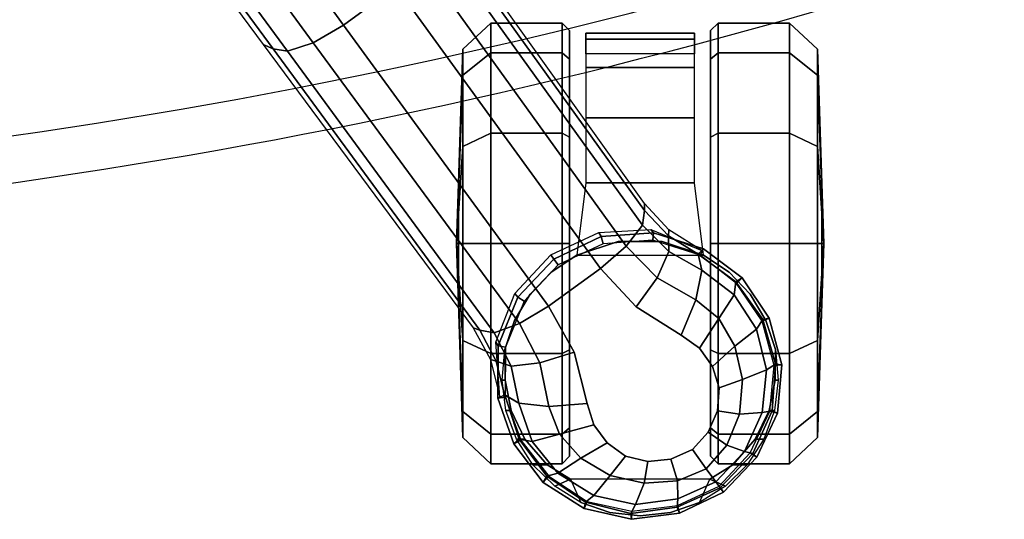
# Model space of a CAD drawing. Units: millimetres. Extents: x 2912 to 8372, y -2493 to 1127.
# Drawn here: x 4246 to 4380, y -2428 to -2360 of the extents above; entities that cross this region are included whole.
import ezdxf

# ---------------------------------------------------------------- set-up
doc = ezdxf.new("R2010")
doc.units = ezdxf.units.MM
doc.header["$LTSCALE"] = 200
for name, color, linetype in [('72_HWAP_INSERT', 7, 'Continuous'), ('72_HWAP_SS_D2_ANY', 7, 'Continuous'), ('72_HWAP_SS_D3_AURN-ZODYRM', 7, 'Continuous'), ('72_HWAP_SS_D3_AURN-ZODYSE', 7, 'Continuous'), ('72_HWAP_SS_D3_AURN-ZODYSTER', 7, 'Continuous')]:
    doc.layers.add(name, color=color, linetype=linetype)

# ---------------------------------------------------------------- blocks, each defined once
blk = doc.blocks.new('72HCSS3SZT-20-702MA1-ARM')
mesh = blk.add_polymesh((2, 19))
for k, corner in enumerate([(-0.09831, -0.12907, 0.34419), (-0.11357, -0.12591, 0.34774), (-0.1288, -0.12272, 0.35132), (-0.14392, -0.11925, 0.35517), (-0.15899, -0.11571, 0.35911), (-0.17392, -0.11196, 0.36336), (-0.18871, -0.10812, 0.36802), (-0.20331, -0.10424, 0.3732), (-0.2175, -0.10042, 0.37944), (-0.23053, -0.09653, 0.38778), (-0.24202, -0.09172, 0.39775), (-0.25092, -0.08516, 0.40919), (-0.25662, -0.0765, 0.42128), (-0.2595, -0.06621, 0.43311), (-0.26011, -0.05479, 0.44424), (-0.25933, -0.04333, 0.45534), (-0.2569, -0.03326, 0.46745), (-0.25303, -0.02578, 0.48096), (-0.24859, -0.02204, 0.4968), (-0.08354, -0.10934, 0.3407), (-0.09778, -0.10659, 0.34395), (-0.11202, -0.10384, 0.34719), (-0.12616, -0.10081, 0.35063), (-0.14028, -0.09773, 0.3541), (-0.15429, -0.09445, 0.3578), (-0.16826, -0.09106, 0.3616), (-0.18209, -0.08759, 0.36577), (-0.19585, -0.08416, 0.3702), (-0.20946, -0.08178, 0.37567), (-0.22307, -0.0794, 0.38115), (-0.23487, -0.07537, 0.38921), (-0.24409, -0.06909, 0.39871), (-0.25142, -0.0613, 0.40902), (-0.25844, -0.0533, 0.41932), (-0.2613, -0.04236, 0.42891), (-0.26276, -0.02949, 0.43615), (-0.2638, -0.01534, 0.4405), (-0.26476, -0.00076, 0.44323)]):
    mesh.set_mesh_vertex(divmod(k, 19), corner)
mesh = blk.add_polymesh((2, 19))
for k, corner in enumerate([(-0.08358, -0.10815, 0.37856), (-0.09495, -0.10563, 0.3809), (-0.10629, -0.10299, 0.38329), (-0.11758, -0.10024, 0.38572), (-0.12884, -0.09737, 0.38821), (-0.14004, -0.09433, 0.39076), (-0.1512, -0.09119, 0.39335), (-0.16233, -0.08796, 0.39598), (-0.17338, -0.08453, 0.39868), (-0.18421, -0.08066, 0.40165), (-0.19463, -0.07615, 0.40515), (-0.20431, -0.07074, 0.4094), (-0.21292, -0.0642, 0.41429), (-0.2199, -0.05615, 0.41948), (-0.22464, -0.0465, 0.42447), (-0.22644, -0.0355, 0.42844), (-0.22568, -0.02391, 0.43087), (-0.22348, -0.0123, 0.43193), (-0.22068, -0.00076, 0.43242), (-0.0836, -0.12969, 0.37688), (-0.09709, -0.12669, 0.37985), (-0.11058, -0.12368, 0.38281), (-0.12408, -0.12067, 0.38577), (-0.13757, -0.11766, 0.38874), (-0.15095, -0.11429, 0.39184), (-0.16432, -0.11091, 0.39493), (-0.1777, -0.10753, 0.39803), (-0.1909, -0.10393, 0.40155), (-0.20367, -0.09989, 0.40602), (-0.21554, -0.09514, 0.412), (-0.22555, -0.08897, 0.41981), (-0.23283, -0.08067, 0.42854), (-0.23594, -0.07012, 0.43731), (-0.23568, -0.05891, 0.44589), (-0.23351, -0.04801, 0.45461), (-0.22941, -0.03828, 0.46397), (-0.22386, -0.03119, 0.4748), (-0.22306, -0.02204, 0.48652)]):
    mesh.set_mesh_vertex(divmod(k, 19), corner)
mesh = blk.add_polymesh((19, 3))
for k, corner in enumerate([(-0.09831, -0.12907, 0.34419), (-0.09687, -0.13417, 0.34647), (-0.10129, -0.13437, 0.35139), (-0.11357, -0.12591, 0.34774), (-0.11176, -0.13109, 0.34997), (-0.11574, -0.13139, 0.35479), (-0.1288, -0.12272, 0.35132), (-0.1267, -0.12792, 0.35356), (-0.13014, -0.12827, 0.35831), (-0.14392, -0.11925, 0.35517), (-0.1416, -0.12453, 0.35738), (-0.14447, -0.12499, 0.36197), (-0.15899, -0.11571, 0.35911), (-0.15651, -0.12102, 0.36134), (-0.15872, -0.12158, 0.3658), (-0.17392, -0.11196, 0.36336), (-0.17134, -0.11731, 0.3656), (-0.17286, -0.11799, 0.36986), (-0.18871, -0.10812, 0.36802), (-0.18608, -0.1135, 0.37022), (-0.18689, -0.11429, 0.37421), (-0.20331, -0.10424, 0.3732), (-0.20065, -0.10962, 0.37538), (-0.20071, -0.1105, 0.37909), (-0.2175, -0.10042, 0.37944), (-0.21482, -0.10575, 0.38159), (-0.21411, -0.10667, 0.38501), (-0.23053, -0.09653, 0.38778), (-0.22789, -0.10177, 0.38979), (-0.22644, -0.10269, 0.3928), (-0.24202, -0.09172, 0.39775), (-0.23941, -0.09691, 0.39961), (-0.23723, -0.09788, 0.40222), (-0.25092, -0.08516, 0.40919), (-0.24848, -0.09038, 0.41083), (-0.24572, -0.09146, 0.41294), (-0.25662, -0.0765, 0.42128), (-0.25452, -0.08176, 0.42257), (-0.25137, -0.08298, 0.42409), (-0.2595, -0.06621, 0.43311), (-0.2577, -0.07154, 0.43407), (-0.2542, -0.07292, 0.43503), (-0.26011, -0.05479, 0.44424), (-0.25863, -0.06026, 0.44489), (-0.25487, -0.06184, 0.44533), (-0.25933, -0.04333, 0.45534), (-0.25812, -0.04887, 0.45555), (-0.25413, -0.05057, 0.45539), (-0.2569, -0.03326, 0.46745), (-0.25563, -0.03881, 0.46713), (-0.2512, -0.04056, 0.4663), (-0.25303, -0.02578, 0.48096), (-0.2511, -0.03154, 0.48004), (-0.2458, -0.03355, 0.47853), (-0.24859, -0.02204, 0.4968), (-0.24636, -0.02204, 0.49534), (-0.24418, -0.02204, 0.49436)]):
    mesh.set_mesh_vertex(divmod(k, 3), corner)
mesh = blk.add_polymesh((2, 19))
for k, corner in enumerate([(-0.24418, -0.02204, 0.49436), (-0.2458, -0.03355, 0.47853), (-0.2512, -0.04056, 0.4663), (-0.25413, -0.05057, 0.45539), (-0.25487, -0.06184, 0.44533), (-0.2542, -0.07292, 0.43503), (-0.25137, -0.08298, 0.42409), (-0.24572, -0.09146, 0.41294), (-0.23723, -0.09788, 0.40222), (-0.22644, -0.10269, 0.3928), (-0.21411, -0.10667, 0.38501), (-0.20071, -0.1105, 0.37909), (-0.18689, -0.11429, 0.37421), (-0.17286, -0.11799, 0.36986), (-0.15872, -0.12158, 0.3658), (-0.14447, -0.12499, 0.36197), (-0.13014, -0.12827, 0.35831), (-0.11574, -0.13139, 0.35479), (-0.10129, -0.13437, 0.35139), (-0.22306, -0.02204, 0.48652), (-0.23173, -0.03499, 0.47557), (-0.23638, -0.04288, 0.46457), (-0.24012, -0.05291, 0.45499), (-0.24234, -0.0639, 0.44602), (-0.24203, -0.07489, 0.43677), (-0.23814, -0.08483, 0.42722), (-0.23078, -0.0929, 0.41793), (-0.22081, -0.09907, 0.40964), (-0.20918, -0.10404, 0.40282), (-0.19643, -0.10828, 0.39767), (-0.1831, -0.11209, 0.39383), (-0.16956, -0.11568, 0.39053), (-0.15595, -0.11916, 0.38739), (-0.14232, -0.12254, 0.38425), (-0.12865, -0.1258, 0.38112), (-0.11493, -0.12894, 0.37812), (-0.1012, -0.13194, 0.37505), (-0.08743, -0.13484, 0.372)]):
    mesh.set_mesh_vertex(divmod(k, 19), corner)
mesh = blk.add_polymesh((19, 3))
for k, corner in enumerate([(-0.08743, -0.13484, 0.372), (-0.08469, -0.13344, 0.37509), (-0.0836, -0.12969, 0.37688), (-0.1012, -0.13194, 0.37505), (-0.09832, -0.13049, 0.37809), (-0.09709, -0.12669, 0.37985), (-0.11493, -0.12894, 0.37812), (-0.11195, -0.12748, 0.38108), (-0.11058, -0.12368, 0.38281), (-0.12865, -0.1258, 0.38112), (-0.12557, -0.12441, 0.38403), (-0.12408, -0.12067, 0.38577), (-0.14232, -0.12254, 0.38425), (-0.13916, -0.12127, 0.38703), (-0.13757, -0.11766, 0.38874), (-0.15595, -0.11916, 0.38739), (-0.15269, -0.11789, 0.39009), (-0.15095, -0.11428, 0.39184), (-0.16956, -0.11568, 0.39053), (-0.1662, -0.11445, 0.39314), (-0.16432, -0.11091, 0.39493), (-0.1831, -0.11209, 0.39383), (-0.17968, -0.11097, 0.39627), (-0.1777, -0.10753, 0.39803), (-0.19643, -0.10828, 0.39767), (-0.19298, -0.10726, 0.39988), (-0.1909, -0.10393, 0.40155), (-0.20918, -0.10404, 0.40282), (-0.20576, -0.10311, 0.40461), (-0.20367, -0.09989, 0.40602), (-0.22081, -0.09907, 0.40964), (-0.21754, -0.09825, 0.41093), (-0.21554, -0.09514, 0.412), (-0.23078, -0.0929, 0.41793), (-0.22755, -0.09207, 0.41891), (-0.22555, -0.08897, 0.41981), (-0.23814, -0.08483, 0.42722), (-0.2349, -0.08389, 0.42785), (-0.23283, -0.08067, 0.42854), (-0.24203, -0.07489, 0.43677), (-0.23842, -0.07364, 0.43694), (-0.23594, -0.07012, 0.43731), (-0.24234, -0.0639, 0.44602), (-0.23847, -0.06253, 0.4458), (-0.23569, -0.05891, 0.44589), (-0.24012, -0.05291, 0.45499), (-0.23629, -0.05158, 0.4546), (-0.23351, -0.048, 0.45461), (-0.23638, -0.04288, 0.46457), (-0.23238, -0.04171, 0.46403), (-0.22941, -0.03828, 0.46397), (-0.23173, -0.03499, 0.47557), (-0.22729, -0.03421, 0.47492), (-0.22386, -0.03119, 0.4748), (-0.22306, -0.02204, 0.48652), (-0.22306, -0.02204, 0.48652), (-0.22306, -0.02204, 0.48652)]):
    mesh.set_mesh_vertex(divmod(k, 3), corner)
blk = doc.blocks.new('72HCSS3SZT-20-702MA1-BASE')
blk.add_polyline3d([(-0.28743, -0.20883, 0.08226), (-0.28804, -0.20927, 0.06785), (-0.28722, -0.20868, 0.06678)])
for points in [[(-0.18075, -0.13669, 0.12978), (-0.18586, -0.12966, 0.12981), (-0.22443, -0.15755, 0.11525), (-0.21918, -0.16474, 0.11519)], [(-0.21918, -0.16474, 0.11519), (-0.22443, -0.15755, 0.11525), (-0.26269, -0.18548, 0.09997), (-0.25757, -0.19252, 0.09997)]]:
    blk.add_3dface(points)
for points, invisible_edges in [([(-0.26269, -0.18548, 0.09997), (-0.26896, -0.18894, 0.0976), (-0.2628, -0.19741, 0.0976), (-0.25757, -0.19252, 0.09997)], 2), ([(-0.2628, -0.19741, 0.0976), (-0.26896, -0.18894, 0.0976), (-0.27594, -0.19071, 0.09536), (-0.26664, -0.20351, 0.09536)], 5), ([(-0.26844, -0.206, 0.09437), (-0.27887, -0.19165, 0.09437), (-0.28133, -0.19345, 0.09334), (-0.27092, -0.20778, 0.09334)], 5), ([(-0.26664, -0.20351, 0.09536), (-0.27594, -0.19071, 0.09536), (-0.27887, -0.19165, 0.09437), (-0.26844, -0.206, 0.09437)], 5), ([(-0.27092, -0.20778, 0.09334), (-0.28133, -0.19345, 0.09334), (-0.28311, -0.19595, 0.09235), (-0.27384, -0.20871, 0.09235)], 5), ([(-0.27384, -0.20871, 0.09235), (-0.28311, -0.19595, 0.09235), (-0.28385, -0.19897, 0.09154), (-0.27695, -0.20847, 0.09154)], 5), ([(-0.27695, -0.20847, 0.09154), (-0.28385, -0.19897, 0.09154), (-0.28355, -0.20213, 0.09099), (-0.27986, -0.20722, 0.09099)], 5), ([(-0.27986, -0.20722, 0.09099), (-0.28355, -0.20213, 0.09099), (-0.28223, -0.20505, 0.09077)], 1)]:
    blk.add_3dface(points, dxfattribs=dict(invisible_edges=invisible_edges))
mesh = blk.add_polymesh((2, 7))
for k, corner in enumerate([(-0.26598, -0.1761, 0.09124), (-0.22765, -0.14796, 0.1065), (-0.18911, -0.11961, 0.12081), (-0.15036, -0.09107, 0.13414), (-0.11142, -0.06235, 0.1465), (-0.0723, -0.03346, 0.15787), (-0.03304, -0.00441, 0.16828), (-0.26566, -0.17521, 0.0753), (-0.22706, -0.14663, 0.08484), (-0.18845, -0.11804, 0.09437), (-0.14984, -0.08946, 0.10391), (-0.11124, -0.06087, 0.11344), (-0.07263, -0.03229, 0.12298), (-0.03402, -0.0037, 0.13251)]):
    mesh.set_mesh_vertex(divmod(k, 7), corner)
mesh = blk.add_polymesh((4, 7))
for k, corner in enumerate([(-0.03304, -0.00441, 0.16828), (-0.0723, -0.03346, 0.15787), (-0.11142, -0.06235, 0.1465), (-0.15036, -0.09107, 0.13414), (-0.18911, -0.11961, 0.12081), (-0.22765, -0.14796, 0.1065), (-0.26598, -0.1761, 0.09124), (-0.03259, -0.00668, 0.17508), (-0.072, -0.03543, 0.16421), (-0.11129, -0.0642, 0.1523), (-0.15041, -0.09291, 0.1394), (-0.18932, -0.12151, 0.1256), (-0.22797, -0.14992, 0.11098), (-0.26632, -0.17808, 0.09561), (-0.03152, -0.01229, 0.17947), (-0.07108, -0.04038, 0.16797), (-0.1104, -0.06861, 0.15567), (-0.14947, -0.09692, 0.14255), (-0.18827, -0.12522, 0.12866), (-0.22682, -0.15344, 0.11404), (-0.26508, -0.18151, 0.09872), (-0.02875, -0.01873, 0.18112), (-0.06842, -0.04636, 0.16931), (-0.10785, -0.07407, 0.15684), (-0.147, -0.10184, 0.14367), (-0.18586, -0.12966, 0.12981), (-0.22443, -0.15755, 0.11525), (-0.26269, -0.18548, 0.09997)]):
    mesh.set_mesh_vertex(divmod(k, 7), corner)
mesh = blk.add_polymesh((4, 7))
for k, corner in enumerate([(-0.02669, -0.02156, 0.18112), (-0.06524, -0.05077, 0.16936), (-0.10377, -0.07969, 0.15687), (-0.14227, -0.10833, 0.14367), (-0.18075, -0.13669, 0.12978), (-0.21918, -0.16474, 0.11519), (-0.25757, -0.19252, 0.09997), (-0.02141, -0.02622, 0.17954), (-0.06035, -0.05518, 0.16808), (-0.09935, -0.08384, 0.15575), (-0.13835, -0.11224, 0.1426), (-0.17725, -0.14039, 0.12869), (-0.21601, -0.16832, 0.11405), (-0.25454, -0.19605, 0.09876), (-0.01642, -0.02891, 0.17508), (-0.05594, -0.05751, 0.16422), (-0.09545, -0.08599, 0.1523), (-0.13485, -0.11433, 0.1394), (-0.17407, -0.14249, 0.12559), (-0.21303, -0.17047, 0.11096), (-0.25167, -0.19825, 0.09561), (-0.01441, -0.03006, 0.16828), (-0.05416, -0.05842, 0.15787), (-0.09373, -0.0867, 0.14649), (-0.13308, -0.11486, 0.13414), (-0.17219, -0.14289, 0.12081), (-0.21106, -0.17079, 0.1065), (-0.24967, -0.19854, 0.09124)]):
    mesh.set_mesh_vertex(divmod(k, 7), corner)
mesh = blk.add_polymesh((2, 7))
for k, corner in enumerate([(-0.24873, -0.19852, 0.0753), (-0.20961, -0.17063, 0.08484), (-0.1705, -0.14275, 0.09437), (-0.13138, -0.11487, 0.10391), (-0.09227, -0.08698, 0.11344), (-0.05315, -0.0591, 0.12298), (-0.01403, -0.03122, 0.13251), (-0.24967, -0.19854, 0.09124), (-0.21106, -0.17079, 0.1065), (-0.17219, -0.14289, 0.12081), (-0.13308, -0.11486, 0.13414), (-0.09373, -0.0867, 0.14649), (-0.05416, -0.05842, 0.15787), (-0.01441, -0.03006, 0.16828)]):
    mesh.set_mesh_vertex(divmod(k, 7), corner)
mesh = blk.add_polymesh((2, 3))
for k, corner in enumerate([(-0.27476, -0.17949, 0.08683), (-0.27018, -0.17832, 0.08904), (-0.26598, -0.1761, 0.09124), (-0.27509, -0.17884, 0.07367), (-0.26994, -0.17757, 0.07434), (-0.26566, -0.17521, 0.0753)]):
    mesh.set_mesh_vertex(divmod(k, 3), corner)
mesh = blk.add_polymesh((3, 4))
for k, corner in enumerate([(-0.27476, -0.17949, 0.08683), (-0.27592, -0.18142, 0.09153), (-0.27638, -0.18552, 0.09473), (-0.27594, -0.19071, 0.09536), (-0.27018, -0.17832, 0.08904), (-0.27089, -0.18036, 0.09356), (-0.27042, -0.18428, 0.09668), (-0.26896, -0.18894, 0.0976), (-0.26598, -0.1761, 0.09124), (-0.26632, -0.17808, 0.09561), (-0.26508, -0.18151, 0.09872), (-0.26269, -0.18548, 0.09997)]):
    mesh.set_mesh_vertex(divmod(k, 4), corner)
mesh = blk.add_polymesh((2, 7))
for k, corner in enumerate([(-0.27523, -0.17856, 0.06785), (-0.28146, -0.18073, 0.06785), (-0.2867, -0.18474, 0.06785), (-0.29024, -0.19032, 0.06785), (-0.29172, -0.19676, 0.06785), (-0.29087, -0.20331, 0.06785), (-0.28804, -0.20927, 0.06785), (-0.27476, -0.1795, 0.08683), (-0.2808, -0.18145, 0.08584), (-0.28585, -0.18523, 0.0848), (-0.28939, -0.19049, 0.0838), (-0.29092, -0.19668, 0.08298), (-0.29005, -0.20299, 0.08248), (-0.28743, -0.20883, 0.08226)]):
    mesh.set_mesh_vertex(divmod(k, 7), corner)
mesh = blk.add_polymesh((2, 7))
for k, corner in enumerate([(-0.27507, -0.17956, 0.06678), (-0.28095, -0.18168, 0.06678), (-0.28586, -0.18551, 0.06678), (-0.2893, -0.19072, 0.06678), (-0.29062, -0.19683, 0.06678), (-0.28986, -0.20302, 0.06678), (-0.28722, -0.20868, 0.06678), (-0.27523, -0.17856, 0.06785), (-0.28146, -0.18073, 0.06785), (-0.2867, -0.18474, 0.06785), (-0.29024, -0.19032, 0.06785), (-0.29172, -0.19676, 0.06785), (-0.29087, -0.20331, 0.06785), (-0.28804, -0.20927, 0.06785)]):
    mesh.set_mesh_vertex(divmod(k, 7), corner)
mesh = blk.add_polymesh((4, 7))
for k, corner in enumerate([(-0.27476, -0.1795, 0.08683), (-0.2808, -0.18145, 0.08584), (-0.28585, -0.18523, 0.0848), (-0.28939, -0.19049, 0.0838), (-0.29092, -0.19668, 0.08298), (-0.29005, -0.20299, 0.08248), (-0.28743, -0.20883, 0.08226), (-0.27592, -0.18142, 0.09153), (-0.28113, -0.18322, 0.09046), (-0.28546, -0.18674, 0.08922), (-0.28847, -0.19162, 0.08797), (-0.28973, -0.19732, 0.08689), (-0.28895, -0.20307, 0.08617), (-0.28664, -0.20826, 0.08587), (-0.27638, -0.18552, 0.09473), (-0.28015, -0.18697, 0.09365), (-0.28338, -0.18987, 0.09238), (-0.28575, -0.19386, 0.09109), (-0.28682, -0.19847, 0.08997), (-0.28647, -0.20304, 0.0892), (-0.28485, -0.20695, 0.08888), (-0.27594, -0.19071, 0.09536), (-0.27887, -0.19165, 0.09437), (-0.28133, -0.19345, 0.09334), (-0.28311, -0.19595, 0.09235), (-0.28385, -0.19897, 0.09154), (-0.28355, -0.20213, 0.09099), (-0.28223, -0.20505, 0.09077)]):
    mesh.set_mesh_vertex(divmod(k, 7), corner)
mesh = blk.add_polymesh((2, 7))
for k, corner in enumerate([(-0.27509, -0.17884, 0.07367), (-0.26761, -0.17831, 0.07463), (-0.26098, -0.18089, 0.07539), (-0.2557, -0.18578, 0.07567), (-0.25268, -0.19231, 0.07539), (-0.25228, -0.19941, 0.07463), (-0.2551, -0.20636, 0.0737), (-0.27523, -0.17856, 0.06785), (-0.26809, -0.17863, 0.06785), (-0.26147, -0.1813, 0.06785), (-0.25628, -0.1862, 0.06785), (-0.25323, -0.19265, 0.06785), (-0.25273, -0.19977, 0.06785), (-0.25487, -0.20658, 0.06785)]):
    mesh.set_mesh_vertex(divmod(k, 7), corner)
mesh = blk.add_polymesh((2, 7))
for k, corner in enumerate([(-0.27523, -0.17856, 0.06785), (-0.26809, -0.17863, 0.06785), (-0.26147, -0.1813, 0.06785), (-0.25628, -0.1862, 0.06785), (-0.25323, -0.19265, 0.06785), (-0.25273, -0.19977, 0.06785), (-0.25487, -0.20658, 0.06785), (-0.27507, -0.17956, 0.06678), (-0.26829, -0.17962, 0.06678), (-0.26201, -0.18214, 0.06678), (-0.25708, -0.18678, 0.06678), (-0.25419, -0.1929, 0.06678), (-0.25373, -0.19966, 0.06678), (-0.25577, -0.20612, 0.06678)]):
    mesh.set_mesh_vertex(divmod(k, 7), corner)
mesh = blk.add_polymesh((3, 4))
for k, corner in enumerate([(-0.24967, -0.19854, 0.09124), (-0.25167, -0.19825, 0.09561), (-0.25454, -0.19605, 0.09876), (-0.25757, -0.19252, 0.09997), (-0.2531, -0.2018, 0.08899), (-0.25526, -0.20185, 0.09352), (-0.25883, -0.20024, 0.09669), (-0.2628, -0.19741, 0.0976), (-0.25562, -0.20585, 0.08683), (-0.25781, -0.20636, 0.09153), (-0.26185, -0.20553, 0.09473), (-0.26664, -0.20351, 0.09536)]):
    mesh.set_mesh_vertex(divmod(k, 4), corner)
mesh = blk.add_polymesh((2, 3))
for k, corner in enumerate([(-0.2551, -0.20636, 0.0737), (-0.2523, -0.20186, 0.07434), (-0.24873, -0.19852, 0.0753), (-0.25562, -0.20585, 0.08683), (-0.2531, -0.2018, 0.08899), (-0.24967, -0.19854, 0.09124)]):
    mesh.set_mesh_vertex(divmod(k, 3), corner)
mesh = blk.add_polymesh((4, 7))
for k, corner in enumerate([(-0.28743, -0.20883, 0.08226), (-0.28278, -0.21326, 0.08245), (-0.27696, -0.21591, 0.08298), (-0.2706, -0.21635, 0.08381), (-0.26452, -0.21464, 0.08485), (-0.25937, -0.21096, 0.08586), (-0.25562, -0.20585, 0.08683), (-0.28664, -0.20826, 0.08587), (-0.2825, -0.21215, 0.08615), (-0.2772, -0.21457, 0.08688), (-0.27139, -0.21513, 0.08797), (-0.26583, -0.21379, 0.08926), (-0.26114, -0.21074, 0.09047), (-0.25781, -0.20636, 0.09153), (-0.28485, -0.20695, 0.08888), (-0.28165, -0.20974, 0.08919), (-0.27739, -0.21145, 0.08997), (-0.27267, -0.21186, 0.09109), (-0.26815, -0.21084, 0.0924), (-0.26439, -0.20866, 0.09366), (-0.26185, -0.20553, 0.09473), (-0.28223, -0.20505, 0.09077), (-0.27986, -0.20722, 0.09099), (-0.27695, -0.20847, 0.09154), (-0.27384, -0.20871, 0.09235), (-0.27092, -0.20778, 0.09334), (-0.26844, -0.206, 0.09437), (-0.26664, -0.20351, 0.09536)]):
    mesh.set_mesh_vertex(divmod(k, 7), corner)
mesh = blk.add_polymesh((2, 7))
for k, corner in enumerate([(-0.28804, -0.20927, 0.06785), (-0.28324, -0.21381, 0.06785), (-0.27728, -0.21664, 0.06785), (-0.2707, -0.21722, 0.06785), (-0.26433, -0.21552, 0.06785), (-0.25886, -0.21183, 0.06785), (-0.25487, -0.20658, 0.06785), (-0.28743, -0.20883, 0.08226), (-0.28278, -0.21326, 0.08245), (-0.27696, -0.21591, 0.08298), (-0.2706, -0.21635, 0.08381), (-0.26452, -0.21464, 0.08485), (-0.25937, -0.21096, 0.08586), (-0.25562, -0.20585, 0.08683)]):
    mesh.set_mesh_vertex(divmod(k, 7), corner)
mesh = blk.add_polymesh((2, 7))
for k, corner in enumerate([(-0.28722, -0.20868, 0.06678), (-0.28265, -0.21294, 0.06678), (-0.277, -0.21558, 0.06678), (-0.27079, -0.2162, 0.06678), (-0.26476, -0.21455, 0.06678), (-0.2596, -0.21106, 0.06678), (-0.25577, -0.20612, 0.06678), (-0.28804, -0.20927, 0.06785), (-0.28324, -0.21381, 0.06785), (-0.27728, -0.21664, 0.06785), (-0.2707, -0.21722, 0.06785), (-0.26433, -0.21552, 0.06785), (-0.25886, -0.21183, 0.06785), (-0.25487, -0.20658, 0.06785)]):
    mesh.set_mesh_vertex(divmod(k, 7), corner)
blk = doc.blocks.new('72HCSS3SZT-20-702MA1-CASTER')
for points, invisible_edges in [([(-0.27689, -0.21549, 0.05219), (-0.27689, -0.18039, 0.05219), (-0.27276, -0.17958, 0.05561), (-0.27276, -0.2163, 0.05561)], 5), ([(-0.27276, -0.2163, 0.05561), (-0.27276, -0.17958, 0.05561), (-0.26861, -0.17953, 0.05813), (-0.26861, -0.21635, 0.05813)], 5), ([(-0.26861, -0.21635, 0.05813), (-0.26861, -0.17953, 0.05813), (-0.26465, -0.18083, 0.05983), (-0.26465, -0.21505, 0.05983)], 5), ([(-0.28081, -0.21362, 0.0475), (-0.28081, -0.18226, 0.0475), (-0.27689, -0.18039, 0.05219), (-0.27689, -0.21549, 0.05219)], 5), ([(-0.26465, -0.21505, 0.05983), (-0.26465, -0.18083, 0.05983), (-0.26108, -0.18297, 0.06087), (-0.26108, -0.21292, 0.06087)], 5), ([(-0.28081, -0.21362, 0.0475), (-0.28431, -0.21058, 0.04082), (-0.28431, -0.1853, 0.04082), (-0.28081, -0.18226, 0.0475)], 10), ([(-0.26108, -0.21292, 0.06087), (-0.26108, -0.18297, 0.06087), (-0.25806, -0.18584, 0.06141), (-0.25806, -0.21005, 0.06141)], 5), ([(-0.28431, -0.21058, 0.04082), (-0.28625, -0.20744, 0.03247), (-0.28625, -0.18844, 0.03247), (-0.28431, -0.1853, 0.04082)], 8), ([(-0.25806, -0.21005, 0.06141), (-0.25806, -0.18584, 0.06141), (-0.25575, -0.1893, 0.06167), (-0.25575, -0.20658, 0.06167)], 5), ([(-0.28314, -0.18834, 0.03), (-0.25416, -0.18834, 0.00102), (-0.23967, -0.18834, 0.0049), (-0.27926, -0.18834, 0.04449)], 5), ([(-0.28314, -0.18834, 0.03), (-0.27926, -0.18834, 0.01551), (-0.26865, -0.18834, 0.0049), (-0.25416, -0.18834, 0.00102)], 8), ([(-0.27926, -0.18834, 0.04449), (-0.23967, -0.18834, 0.0049), (-0.22906, -0.18834, 0.01551), (-0.26865, -0.18834, 0.0551)], 5), ([(-0.26865, -0.18834, 0.0551), (-0.22906, -0.18834, 0.01551), (-0.22518, -0.18834, 0.03), (-0.25416, -0.18834, 0.05898)], 5), ([(-0.25416, -0.18834, 0.05898), (-0.22518, -0.18834, 0.03), (-0.22906, -0.18834, 0.04449), (-0.23967, -0.18834, 0.0551)], 1), ([(-0.25416, -0.20754, 0.05898), (-0.28314, -0.20754, 0.03), (-0.27926, -0.20754, 0.04449), (-0.26865, -0.20754, 0.0551)], 1), ([(-0.23967, -0.20754, 0.0551), (-0.27926, -0.20754, 0.01551), (-0.28314, -0.20754, 0.03), (-0.25416, -0.20754, 0.05898)], 5), ([(-0.22906, -0.20754, 0.04449), (-0.26865, -0.20754, 0.0049), (-0.27926, -0.20754, 0.01551), (-0.23967, -0.20754, 0.0551)], 5), ([(-0.22518, -0.20754, 0.03), (-0.25416, -0.20754, 0.00102), (-0.26865, -0.20754, 0.0049), (-0.22906, -0.20754, 0.04449)], 5), ([(-0.22518, -0.20754, 0.03), (-0.22906, -0.20754, 0.01551), (-0.23967, -0.20754, 0.0049), (-0.25416, -0.20754, 0.00102)], 8)]:
    blk.add_3dface(points, dxfattribs=dict(invisible_edges=invisible_edges))
mesh = blk.add_polymesh((12, 6), dxfattribs=dict(m_close=True))
for k, corner in enumerate([(-0.25416, -0.17294, 0.03), (-0.25416, -0.17321, 0.03814), (-0.25416, -0.17381, 0.05644), (-0.25416, -0.17761, 0.05999), (-0.25416, -0.18733, 0.05999), (-0.25416, -0.18834, 0.05898), (-0.25416, -0.17294, 0.03), (-0.25009, -0.17321, 0.03705), (-0.24094, -0.17381, 0.05289), (-0.23916, -0.17761, 0.05598), (-0.23916, -0.18733, 0.05598), (-0.23967, -0.18834, 0.0551), (-0.25416, -0.17294, 0.03), (-0.2471, -0.17321, 0.03407), (-0.23126, -0.17381, 0.04322), (-0.22818, -0.17761, 0.045), (-0.22818, -0.18733, 0.045), (-0.22906, -0.18834, 0.04449), (-0.25416, -0.17294, 0.03), (-0.24601, -0.17321, 0.03), (-0.22772, -0.17381, 0.03), (-0.22416, -0.17761, 0.03), (-0.22416, -0.18733, 0.03), (-0.22518, -0.18834, 0.03), (-0.25416, -0.17294, 0.03), (-0.2471, -0.17321, 0.02592), (-0.23126, -0.17381, 0.01678), (-0.22818, -0.17761, 0.015), (-0.22818, -0.18733, 0.015), (-0.22906, -0.18834, 0.01551), (-0.25416, -0.17294, 0.03), (-0.25009, -0.17321, 0.02294), (-0.24094, -0.17381, 0.0071), (-0.23916, -0.17761, 0.00402), (-0.23916, -0.18733, 0.00402), (-0.23967, -0.18834, 0.0049), (-0.25416, -0.17294, 0.03), (-0.25416, -0.17321, 0.02185), (-0.25416, -0.17381, 0.00356), (-0.25416, -0.17761), (-0.25416, -0.18733), (-0.25416, -0.18834, 0.00102), (-0.25416, -0.17294, 0.03), (-0.25823, -0.17321, 0.02294), (-0.26738, -0.17381, 0.0071), (-0.26916, -0.17761, 0.00402), (-0.26916, -0.18733, 0.00402), (-0.26865, -0.18834, 0.0049), (-0.25416, -0.17294, 0.03), (-0.26121, -0.17321, 0.02592), (-0.27705, -0.17381, 0.01678), (-0.28014, -0.17761, 0.015), (-0.28014, -0.18733, 0.015), (-0.27926, -0.18834, 0.01551), (-0.25416, -0.17294, 0.03), (-0.2623, -0.17321, 0.03), (-0.2806, -0.17381, 0.03), (-0.28416, -0.17761, 0.03), (-0.28416, -0.18733, 0.03), (-0.28314, -0.18834, 0.03), (-0.25416, -0.17294, 0.03), (-0.26121, -0.17321, 0.03407), (-0.27705, -0.17381, 0.04322), (-0.28014, -0.17761, 0.045), (-0.28014, -0.18733, 0.045), (-0.27926, -0.18834, 0.04449), (-0.25416, -0.17294, 0.03), (-0.25823, -0.17321, 0.03705), (-0.26738, -0.17381, 0.05289), (-0.26916, -0.17761, 0.05598), (-0.26916, -0.18733, 0.05598), (-0.26865, -0.18834, 0.0551)]):
    mesh.set_mesh_vertex(divmod(k, 6), corner)
mesh = blk.add_polymesh((2, 25))
for k, corner in enumerate([(-0.25575, -0.20658, 0.06627), (-0.25806, -0.21005, 0.06627), (-0.26108, -0.21292, 0.06627), (-0.26465, -0.21505, 0.06627), (-0.26861, -0.21635, 0.06627), (-0.27276, -0.21674, 0.06627), (-0.27689, -0.21621, 0.06627), (-0.28081, -0.21478, 0.06627), (-0.28431, -0.21253, 0.06627), (-0.28723, -0.20956, 0.06627), (-0.28943, -0.20602, 0.06627), (-0.29079, -0.20208, 0.06627), (-0.29125, -0.19794, 0.06627), (-0.29079, -0.1938, 0.06627), (-0.28943, -0.18986, 0.06627), (-0.28723, -0.18632, 0.06627), (-0.28431, -0.18335, 0.06627), (-0.28081, -0.1811, 0.06627), (-0.27689, -0.17967, 0.06627), (-0.27276, -0.17914, 0.06627), (-0.26861, -0.17953, 0.06627), (-0.26465, -0.18083, 0.06627), (-0.26108, -0.18297, 0.06627), (-0.25806, -0.18584, 0.06627), (-0.25575, -0.1893, 0.06627), (-0.25575, -0.20658, 0.06167), (-0.25806, -0.21005, 0.06141), (-0.26108, -0.21292, 0.06087), (-0.26465, -0.21505, 0.05983), (-0.26861, -0.21635, 0.05813), (-0.27276, -0.2163, 0.05561), (-0.27689, -0.21549, 0.05219), (-0.28081, -0.21362, 0.0475), (-0.28431, -0.21058, 0.04082), (-0.28625, -0.20744, 0.03247), (-0.28943, -0.20602, 0.03247), (-0.29079, -0.20208, 0.03247), (-0.29125, -0.19794, 0.03247), (-0.29079, -0.1938, 0.03247), (-0.28943, -0.18986, 0.03247), (-0.28625, -0.18844, 0.03247), (-0.28431, -0.1853, 0.04082), (-0.28081, -0.18226, 0.0475), (-0.27689, -0.18039, 0.05219), (-0.27276, -0.17958, 0.05561), (-0.26861, -0.17953, 0.05813), (-0.26465, -0.18083, 0.05983), (-0.26108, -0.18297, 0.06087), (-0.25806, -0.18584, 0.06141), (-0.25575, -0.1893, 0.06167)]):
    mesh.set_mesh_vertex(divmod(k, 25), corner)
mesh = blk.add_polymesh((2, 4))
for k, corner in enumerate([(-0.25575, -0.20658, 0.06167), (-0.25388, -0.20092, 0.06167), (-0.25388, -0.19496, 0.06167), (-0.25575, -0.1893, 0.06167), (-0.25575, -0.20658, 0.06627), (-0.25388, -0.20092, 0.06627), (-0.25388, -0.19496, 0.06627), (-0.25575, -0.1893, 0.06627)]):
    mesh.set_mesh_vertex(divmod(k, 4), corner)
mesh = blk.add_polymesh((2, 7))
for k, corner in enumerate([(-0.22836, -0.19055, 0.01808), (-0.22553, -0.19055, 0.02737), (-0.22635, -0.19055, 0.0373), (-0.2302, -0.19055, 0.04648), (-0.23707, -0.19055, 0.05369), (-0.24592, -0.19055, 0.05829), (-0.25575, -0.1893, 0.06167), (-0.22836, -0.20533, 0.01808), (-0.22553, -0.20533, 0.02737), (-0.22635, -0.20533, 0.0373), (-0.2302, -0.20533, 0.04648), (-0.23707, -0.20533, 0.05369), (-0.24592, -0.20533, 0.05829), (-0.25575, -0.20658, 0.06167)]):
    mesh.set_mesh_vertex(divmod(k, 7), corner)
mesh = blk.add_polymesh((12, 6), dxfattribs=dict(m_close=True))
for k, corner in enumerate([(-0.25416, -0.22294, 0.03), (-0.25416, -0.22267, 0.03814), (-0.25416, -0.22207, 0.05644), (-0.25416, -0.21827, 0.05999), (-0.25416, -0.20856, 0.05999), (-0.25416, -0.20754, 0.05898), (-0.25416, -0.22294, 0.03), (-0.25823, -0.22267, 0.03705), (-0.26738, -0.22207, 0.05289), (-0.26916, -0.21827, 0.05598), (-0.26916, -0.20856, 0.05598), (-0.26865, -0.20754, 0.0551), (-0.25416, -0.22294, 0.03), (-0.26121, -0.22267, 0.03407), (-0.27705, -0.22207, 0.04322), (-0.28014, -0.21827, 0.045), (-0.28014, -0.20856, 0.045), (-0.27926, -0.20754, 0.04449), (-0.25416, -0.22294, 0.03), (-0.2623, -0.22267, 0.03), (-0.2806, -0.22207, 0.03), (-0.28416, -0.21827, 0.03), (-0.28416, -0.20856, 0.03), (-0.28314, -0.20754, 0.03), (-0.25416, -0.22294, 0.03), (-0.26121, -0.22267, 0.02592), (-0.27705, -0.22207, 0.01678), (-0.28014, -0.21827, 0.015), (-0.28014, -0.20856, 0.015), (-0.27926, -0.20754, 0.01551), (-0.25416, -0.22294, 0.03), (-0.25823, -0.22267, 0.02294), (-0.26738, -0.22207, 0.0071), (-0.26916, -0.21827, 0.00402), (-0.26916, -0.20856, 0.00402), (-0.26865, -0.20754, 0.0049), (-0.25416, -0.22294, 0.03), (-0.25416, -0.22267, 0.02185), (-0.25416, -0.22207, 0.00356), (-0.25416, -0.21827), (-0.25416, -0.20856), (-0.25416, -0.20754, 0.00102), (-0.25416, -0.22294, 0.03), (-0.25009, -0.22267, 0.02294), (-0.24094, -0.22207, 0.0071), (-0.23916, -0.21827, 0.00402), (-0.23916, -0.20856, 0.00402), (-0.23967, -0.20754, 0.0049), (-0.25416, -0.22294, 0.03), (-0.2471, -0.22267, 0.02592), (-0.23126, -0.22207, 0.01678), (-0.22818, -0.21827, 0.015), (-0.22818, -0.20856, 0.015), (-0.22906, -0.20754, 0.01551), (-0.25416, -0.22294, 0.03), (-0.24601, -0.22267, 0.03), (-0.22772, -0.22207, 0.03), (-0.22416, -0.21827, 0.03), (-0.22416, -0.20856, 0.03), (-0.22518, -0.20754, 0.03), (-0.25416, -0.22294, 0.03), (-0.2471, -0.22267, 0.03407), (-0.23126, -0.22207, 0.04322), (-0.22818, -0.21827, 0.045), (-0.22818, -0.20856, 0.045), (-0.22906, -0.20754, 0.04449), (-0.25416, -0.22294, 0.03), (-0.25009, -0.22267, 0.03705), (-0.24094, -0.22207, 0.05289), (-0.23916, -0.21827, 0.05598), (-0.23916, -0.20856, 0.05598), (-0.23967, -0.20754, 0.0551)]):
    mesh.set_mesh_vertex(divmod(k, 6), corner)
blk = doc.blocks.new('72HCSS2SZT-XX-XXXMA1-SEAT')
for radius in [0.80082, 0.79447]:
    blk.add_arc((0.54697, 0), radius, 161.9963, 198.0037)
blk = doc.blocks.new('72HWAP_SS21296529536000')
blk.add_blockref('72HCSS2SZT-XX-XXXMA1-SEAT', (0, 0))
blk = doc.blocks.new('XCAD036C47D7BA861446E9A933C60DD6595978')
at = {"layer": '72_HWAP_SS_D2_ANY', "color": 7}
blk.add_blockref('72HWAP_SS21296529536000', (0, 0), dxfattribs=at)
at = {"layer": '72_HWAP_SS_D3_AURN-ZODYRM', "color": 0}
blk.add_blockref('72HCSS3SZT-20-702MA1-ARM', (0, 0), dxfattribs=at)
at = {"layer": '72_HWAP_SS_D3_AURN-ZODYSE', "color": 0}
blk.add_blockref('72HCSS3SZT-20-702MA1-BASE', (0, 0), dxfattribs=at)
at = {"layer": '72_HWAP_SS_D3_AURN-ZODYSTER', "color": 0}
blk.add_blockref('72HCSS3SZT-20-702MA1-CASTER', (0, 0), dxfattribs=at)

msp = doc.modelspace()

# ---------------------------------------------------------------- block references
at = {"layer": '72_HWAP_INSERT', "xscale": 1000, "yscale": 1000, "zscale": 1000, "rotation": 90}
msp.add_blockref('XCAD036C47D7BA861446E9A933C60DD6595978', (4132.82, -2135.89), dxfattribs=at)

doc.saveas('drawing.dxf')
